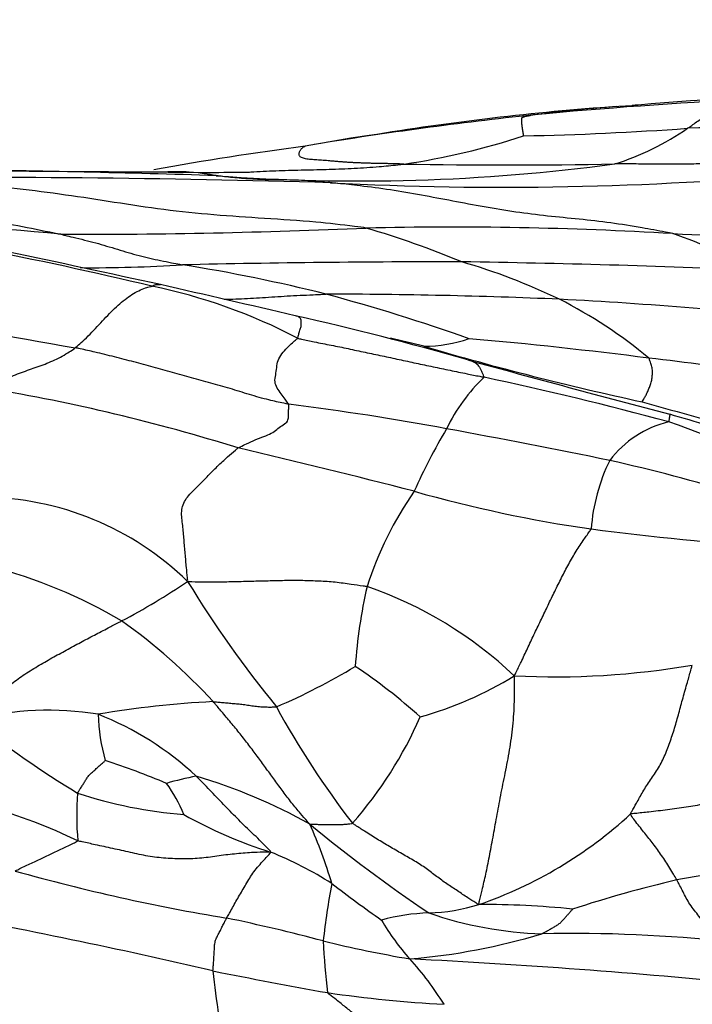
# Model space of a CAD drawing. Units: millimetres. Extents: x 0 to 835, y 0 to 1165.
# Drawn here: x 470 to 474, y 415 to 422 of the extents above; entities that cross this region are included whole.
import ezdxf
from ezdxf import colors
from ezdxf.entities.mleader import LeaderData, LeaderLine
from ezdxf.math import Vec2, Vec3

# ---------------------------------------------------------------- set-up
doc = ezdxf.new("R2010")
doc.units = ezdxf.units.MM
doc.layers.add('DV5_Défaut', color=7, linetype='Continuous')
doc.layers.add('Défaut', color=7, linetype='Continuous')

# ---------------------------------------------------------------- blocks, each defined once
blk = doc.blocks.new('_DOT')
at = {"color": 0}
blk.add_line((0, 0), (-1, 0), dxfattribs=at)
at = {"color": 0, "const_width": 0.333}
blk.add_lwpolyline([(-0.1665, 0, 1), (0.1665, 0, 1)], format="xyb", close=True, dxfattribs=at)
blk = doc.blocks.new('SE4')
at = {"layer": 'DV5_Défaut', "color": 7, "linetype": 'Continuous'}
blk.add_line((472.1707, 421.3789), (472.0434, 421.3611), dxfattribs=at)
for centre, radius, start, end in [((475.1975, 409.5146), 12.1315, 88.61997, 95.5092), ((475.163, 403.3064), 18.3186, 94.01034, 99.40127), ((476.4332, 388.4704), 33.1993, 92.82841, 95.40857), ((475.163, 403.3064), 18.3186, 93.53649, 93.6684), ((476.08, 395.2661), 26.4022, 96.03571, 99.35269), ((471.6748, 426.1554), 5.0275, 278.40691, 288.13195), ((472.7999, 443.2704), 21.8973, 271.14996, 274.12522), ((473.2975, 422.9929), 1.8985, 287.57208, 304.58514), ((474.6433, 413.0496), 8.3845, 83.25909, 91.83283), ((474.2032, 402.0679), 19.3963, 97.32969, 100.46658), ((473.4753, 412.3037), 9.1699, 98.98377, 100.98098), ((472.1004, 434.452), 13.3867, 265.76054, 277.59885), ((473.1107, 462.6276), 41.4516, 269.03114, 271.05044), ((472.1163, 675.0602), 253.9363, 269.202114, 269.697972), ((468.1425, 327.2139), 93.9351, 88.189162, 89.305173), ((470.8331, 419.6987), 1.4305, 78.80409, 92.22489), ((471.0624, 437.2751), 16.1503, 268.99036, 270.98843), ((473.1035, 443.9261), 22.9042, 266.99401, 275.21865), ((469.3409, 331.307), 89.783, 88.365133, 90.558123), ((474.7467, 429.7798), 9.0906, 267.01373, 280.36772), ((468.2445, 403.2137), 17.5742, 84.15078, 88.99285), ((470.1207, 468.1855), 47.4892, 269.89721, 272.44911), ((472.7359, 394.2902), 26.4559, 86.66903, 91.26912), ((470.2175, 414.2147), 6.8051, 67.59535, 73.50266), ((472.7473, 416.3815), 4.5816, 62.58618, 70.5469), ((464.1992, 393.3243), 27.7765, 76.53548, 79.09204), ((421.9736, 196.1866), 229.4018, 77.729802, 78.000552), ((470.2575, 430.315), 9.8496, 269.48388, 273.61489), ((472.7958, 333.7012), 86.805, 89.989772, 91.26555), ((469.0691, 409.0459), 11.5813, 75.98873, 81.01128), ((471.4387, 335.4414), 85.0759, 87.69744, 89.075566), ((471.5365, 416.1643), 4.5252, 64.45698, 73.63801), ((418.0387, 189.6734), 236.6152, 76.902138, 77.133972), ((469.8995, 416.5964), 3.8189, 62.30464, 78.40949), ((468.1738, 406.6698), 14.1065, 70.58766, 74.79702), ((471.8023, 380.3337), 39.949, 87.58199, 89.89842), ((471.8982, 389.5189), 30.7693, 83.58453, 87.03878), ((471.9932, 417.3001), 3.3043, 50.2298, 63.10991), ((472.7312, 435.9375), 16.2347, 255.96923, 260.80145), ((467.0773, 399.7452), 20.8963, 73.95182, 77.33392), ((467.8899, 401.3445), 19.1527, 75.92065, 76.63184), ((472.5402, 420.9343), 1.0125, 270.50685, 288.55083), ((470.0273, 387.9214), 32.1781, 82.71612, 84.9455), ((478.5482, 440.3404), 21.2816, 253.62686, 257.82757), ((517.7269, 583.8471), 170.0474, 254.699314, 255.186868), ((470.7601, 391.0886), 28.9454, 80.24398, 83.36018), ((473.8384, 418.8001), 1.259, 133.86759, 154.02013), ((467.7818, 395.4693), 24.7867, 74.88703, 77.92758), ((467.4355, 406.9713), 12.8311, 72.64584, 80.55099), ((482.8242, 450.5531), 32.2301, 254.22277, 257.08933), ((469.3438, 401.1716), 18.4885, 79.52042, 82.94763), ((474.4139, 418.6932), 0.7256, 103.52381, 142.78027), ((471.6722, 411.9145), 7.9139, 62.72347, 71.03387), ((470.0112, 404.6822), 15.3657, 71.88462, 73.98203), ((476.2037, 417.2724), 4.0685, 149.26623, 156.13645), ((461.6837, 359.622), 60.7382, 78.458482, 79.543945), ((460.0479, 370.9559), 49.5483, 75.46518, 76.91825), ((475.0072, 418.56), 1.3034, 153.96061, 175.6878), ((471.249, 407.5713), 11.8468, 72.96173, 77.38612), ((474.4751, 417.5192), 2.4344, 144.91703, 162.29383), ((475.0621, 428.0358), 9.4751, 254.20502, 261.78079), ((469.4778, 416.8202), 2.0583, 45.76478, 89.5254), ((477.0895, 445.3367), 26.8923, 262.77518, 265.49561), ((468.6604, 414.982), 3.5305, 59.41607, 75.45937), ((468.1828, 422.3393), 4.8801, 297.77216, 304.02865), ((477.4598, 422.2861), 7.6668, 211.3705, 219.32197), ((475.6028, 417.4694), 3.5362, 167.08819, 176.14813), ((471.243, 415.6033), 2.8088, 46.52983, 71.03108), ((468.1454, 414.7562), 4.0005, 42.58462, 54.70645), ((469.8176, 421.4461), 4.3675, 293.06665, 301.1158), ((469.8446, 414.3722), 4.0117, 48.09871, 56.22864), ((473.4547, 423.2189), 5.5841, 267.13342, 279.83007), ((471.8467, 419.8038), 2.5377, 285.47419, 301.57262), ((471.3954, 411.0361), 6.4344, 92.71329, 99.852), ((476.7216, 420.2453), 5.9079, 208.48417, 217.82815), ((469.9541, 415.3425), 2.0614, 80.49464, 104.70976), ((469.5209, 415.3994), 2.1222, 46.83449, 68.62029), ((471.5937, 417.4095), 1.2997, 181.4949, 195.81508), ((469.9342, 418.4896), 2.826, 318.63478, 336.39666), ((473.5075, 422.381), 6.4862, 231.05654, 238.84228), ((468.7002, 411.9628), 5.351, 67.26635, 72.11766), ((471.4269, 414.6096), 2.3814, 100.99701, 106.06234), ((469.8849, 413.267), 3.8377, 60.75181, 73.53499), ((469.9847, 416.3249), 0.9706, 21.62754, 36.19412), ((468.433, 412.9017), 3.989, 64.44927, 83.47862), ((472.0829, 416.6763), 1.9374, 175.43514, 185.20345), ((471.129, 419.7883), 3.115, 251.71446, 265.54516), ((472.3769, 419.3076), 3.0183, 240.42228, 252.87781), ((471.9577, 418.8825), 2.9856, 288.99861, 312.64113), ((478.7837, 425.1787), 11.0753, 230.64106, 235.95794), ((468.755, 415.2677), 3.2934, 16.53241, 24.15604), ((470.4871, 413.9569), 2.6616, 57.62478, 67.90435), ((473.4099, 429.4421), 13.6587, 254.32298, 260.61948), ((474.9821, 412.6833), 3.6121, 90.47492, 100.87994), ((476.183, 415.3599), 4.3535, 168.80865, 174.09655), ((478.4878, 424.7788), 10.8052, 232.51459, 234.77773), ((476.4124, 407.3222), 9.1553, 103.33817, 108.03259), ((472.5373, 417.3362), 1.3356, 271.99222, 287.08473), ((472.971, 410.2666), 5.7931, 83.98155, 90.40813), ((462.1987, 377.5863), 39.0399, 76.83686, 79.78596), ((472.6273, 414.6045), 1.3976, 91.78588, 105.40829), ((473.4477, 418.5048), 2.6483, 250.95942, 268.2435), ((468.4751, 403.0364), 13.2103, 75.18669, 78.1682), ((473.6114, 416.7398), 1.5678, 210.17147, 222.36556), ((472.0795, 420.119), 4.4514, 274.81294, 286.806), ((473.5733, 405.574), 10.2859, 83.8817, 91.15186), ((476.5835, 416.0188), 4.7356, 182.55607, 186.89687), ((474.0129, 424.7302), 9.1804, 256.38949, 260.21699), ((469.9796, 366.4317), 49.3137, 84.39032, 87.12508), ((470.8407, 414.2245), 2.1743, 31.77476, 42.14), ((478.5612, 452.8781), 38.0192, 258.66558, 259.88197), ((509.6156, 420.1582), 38.7952, 186.74688, 187.66477), ((473.1702, 424.2524), 8.896, 261.67479, 266.90038)]:
    blk.add_arc(centre, radius, start, end, dxfattribs=at)
for points, knots in [([(473.3039, 421.5219), (473.3243, 421.5249), (473.4458, 421.5414), (473.6685, 421.5673), (473.8792, 421.5818), (474.0079, 421.5888), (474.0175, 421.5893)], [0, 0, 0, 0, 0.120184, 0.480735, 0.96147, 1, 1, 1, 1]), ([(474.3751, 421.4298), (474.3784, 421.4319), (474.3907, 421.4403), (474.4146, 421.4571), (474.4458, 421.4797), (474.4807, 421.5026), (474.5157, 421.525), (474.5507, 421.5467), (474.5845, 421.5675), (474.619, 421.583), (474.6536, 421.5979), (474.6878, 421.6119), (474.7293, 421.6214), (474.764, 421.626), (474.7815, 421.6281), (474.7949, 421.6293)], [0, 0, 0, 0, 0.022727, 0.090909, 0.181818, 0.272727, 0.363636, 0.454545, 0.545455, 0.636364, 0.727273, 0.818182, 0.909091, 0.977273, 1, 1, 1, 1]), ([(472.4098, 421.1819), (472.4, 421.1822), (472.3811, 421.1829), (472.353, 421.1838), (472.3249, 421.1846), (472.297, 421.1852), (472.2693, 421.1857), (472.2416, 421.1862), (472.214, 421.1867), (472.1864, 421.1873), (472.1588, 421.1881), (472.1313, 421.189), (472.1039, 421.1901), (472.0767, 421.1912), (472.0498, 421.1925), (472.0234, 421.194), (471.9975, 421.1958), (471.9721, 421.1977), (471.9473, 421.1998), (471.923, 421.202), (471.8991, 421.204), (471.8756, 421.2059), (471.8527, 421.2076), (471.8303, 421.2091), (471.8086, 421.2105), (471.7876, 421.212), (471.7673, 421.2137), (471.748, 421.2158), (471.7302, 421.2185), (471.7144, 421.2222), (471.7016, 421.227), (471.6925, 421.2329), (471.6871, 421.2398), (471.685, 421.2474), (471.6854, 421.2554), (471.6876, 421.2635), (471.6909, 421.2715), (471.695, 421.2792), (471.6998, 421.2863), (471.7054, 421.2927), (471.7123, 421.2983), (471.72, 421.3026), (471.726, 421.3048), (471.7286, 421.3057)], [0, 0, 0, 0, 0.024584, 0.049167, 0.073751, 0.098335, 0.122919, 0.147502, 0.172086, 0.19667, 0.221253, 0.245837, 0.270421, 0.295005, 0.319588, 0.344172, 0.368756, 0.39334, 0.417923, 0.442507, 0.467091, 0.491674, 0.516258, 0.540842, 0.565426, 0.590009, 0.614593, 0.639177, 0.66376, 0.688344, 0.712928, 0.737512, 0.762095, 0.786679, 0.811263, 0.835847, 0.86043, 0.885014, 0.909598, 0.934181, 0.958765, 0.983349, 1, 1, 1, 1]), ([(471.3307, 421.1267), (471.3445, 421.1274), (471.4164, 421.1313), (471.5464, 421.1378), (471.7207, 421.1421), (471.8947, 421.1457), (472.0681, 421.1522), (472.2255, 421.1628), (472.3398, 421.1742), (472.397, 421.1804), (472.4098, 421.1819)], [0, 0, 0, 0, 0.037973, 0.198311, 0.358649, 0.518987, 0.679324, 0.839662, 0.959916, 1, 1, 1, 1]), ([(475.1868, 421.1169), (475.1777, 421.1193), (475.1406, 421.1284), (475.0666, 421.1457), (474.9664, 421.1642), (474.8582, 421.1799), (474.7439, 421.1874), (474.6273, 421.1893), (474.5094, 421.1857), (474.3891, 421.1811), (474.2647, 421.181), (474.1333, 421.1812), (474.0128, 421.1831), (473.9254, 421.1833), (473.8818, 421.1831), (473.8707, 421.1829)], [0, 0, 0, 0, 0.022727, 0.090909, 0.181818, 0.272727, 0.363636, 0.454545, 0.545455, 0.636364, 0.727273, 0.818182, 0.909091, 0.977273, 1, 1, 1, 1]), ([(471.9024, 421.0535), (471.8929, 421.0544), (471.8634, 421.0569), (471.8046, 421.0619), (471.7233, 421.0684), (471.6409, 421.0721), (471.5594, 421.0723), (471.4849, 421.0729), (471.4149, 421.0754), (471.3479, 421.079), (471.2867, 421.0833), (471.2256, 421.0886), (471.1731, 421.0945), (471.1347, 421.0991), (471.1155, 421.1014), (471.1108, 421.102)], [0, 0, 0, 0, 0.022727, 0.090909, 0.181818, 0.272727, 0.363636, 0.454545, 0.545455, 0.636364, 0.727273, 0.818182, 0.909091, 0.977273, 1, 1, 1, 1]), ([(472.15, 420.7397), (472.1287, 420.7431), (472.0099, 420.7587), (471.7723, 420.7853), (471.4452, 420.8061), (471.0957, 420.829), (470.7477, 420.8641), (470.4055, 420.9179), (470.0668, 420.9696), (469.7334, 421.0135), (469.4066, 421.0455), (469.0851, 421.0616), (468.802, 421.0731), (468.5954, 421.0804), (468.492, 421.0842), (468.4663, 421.0858)], [0, 0, 0, 0, 0.022727, 0.090909, 0.181818, 0.272727, 0.363636, 0.454545, 0.545455, 0.636364, 0.727273, 0.818182, 0.909091, 0.977273, 1, 1, 1, 1]), ([(474.2731, 420.7015), (474.2591, 420.7045), (474.1868, 420.718), (474.0421, 420.7444), (473.8431, 420.7771), (473.6245, 420.8018), (473.405, 420.8216), (473.1858, 420.8492), (472.9668, 420.8848), (472.7485, 420.9266), (472.5317, 420.9676), (472.3171, 421.0047), (472.1247, 421.03), (471.9865, 421.045), (471.9175, 421.052), (471.9024, 421.0535)], [0, 0, 0, 0, 0.022727, 0.090909, 0.181818, 0.272727, 0.363636, 0.454545, 0.545455, 0.636364, 0.727273, 0.818182, 0.909091, 0.977273, 1, 1, 1, 1]), ([(467.0479, 421.0084), (467.1401, 421.0012), (467.3452, 420.9843), (467.6606, 420.9538), (467.9996, 420.9219), (468.3415, 420.8981), (468.6844, 420.88), (469.0299, 420.8526), (469.3729, 420.819), (469.6801, 420.7692), (469.9028, 420.7245), (470.0143, 420.701), (470.0355, 420.6964)], [0, 0, 0, 0, 0.092154, 0.205634, 0.319115, 0.432596, 0.546077, 0.659558, 0.773038, 0.886519, 0.97163, 1, 1, 1, 1]), ([(470.0355, 420.6964), (470.0487, 420.6935), (470.0749, 420.6872), (470.1274, 420.6745), (470.2, 420.6571), (470.2779, 420.6374), (470.3526, 420.6153), (470.4278, 420.5931), (470.5026, 420.5702), (470.5771, 420.5483), (470.6515, 420.5305), (470.7269, 420.5151), (470.7965, 420.5013), (470.8469, 420.4912), (470.8721, 420.4862), (470.8786, 420.485)], [0, 0, 0, 0, 0.022727, 0.090909, 0.181818, 0.272727, 0.363636, 0.454545, 0.545455, 0.636364, 0.727273, 0.818182, 0.909091, 0.977273, 1, 1, 1, 1]), ([(470.6667, 420.3374), (470.6684, 420.3378), (470.6709, 420.3395), (470.6759, 420.3426), (470.6825, 420.3455), (470.6893, 420.3472), (470.6962, 420.3492), (470.7026, 420.3503), (470.7101, 420.3499), (470.7186, 420.3494), (470.7239, 420.3486), (470.7262, 420.3481)], [0, 0, 0, 0, 0.031842, 0.127366, 0.254732, 0.382098, 0.509464, 0.63683, 0.764196, 0.891562, 1, 1, 1, 1]), ([(470.136, 419.9116), (470.1404, 419.915), (470.1575, 419.9298), (470.1915, 419.9599), (470.2382, 420.0055), (470.2882, 420.0575), (470.336, 420.1099), (470.3845, 420.1604), (470.4326, 420.2064), (470.4801, 420.2475), (470.5279, 420.2806), (470.5754, 420.3072), (470.6183, 420.3251), (470.6488, 420.3331), (470.664, 420.3366), (470.6667, 420.3374)], [0, 0, 0, 0, 0.022727, 0.090909, 0.181818, 0.272727, 0.363636, 0.454545, 0.545455, 0.636364, 0.727273, 0.818182, 0.909091, 0.977273, 1, 1, 1, 1]), ([(471.1644, 420.2471), (471.1714, 420.2472), (471.2053, 420.2481), (471.2668, 420.2499), (471.3479, 420.2542), (471.4316, 420.259), (471.5178, 420.2639), (471.6032, 420.2703), (471.6923, 420.2743), (471.7752, 420.2775), (471.8353, 420.2808), (471.8654, 420.2825), (471.8731, 420.2826)], [0, 0, 0, 0, 0.031407, 0.152481, 0.273555, 0.39463, 0.515704, 0.636778, 0.757852, 0.878926, 0.969731, 1, 1, 1, 1]), ([(471.6744, 419.9777), (471.6764, 419.9805), (471.6794, 419.9915), (471.6853, 420.013), (471.6942, 420.0398), (471.701, 420.0654), (471.7008, 420.0879), (471.7011, 420.1037), (471.6953, 420.1155), (471.6836, 420.1242), (471.6742, 420.129), (471.6647, 420.1317), (471.6606, 420.1327)], [0, 0, 0, 0, 0.028912, 0.115648, 0.231296, 0.346944, 0.462592, 0.578241, 0.693889, 0.809537, 0.925185, 1, 1, 1, 1]), ([(471.6138, 419.5202), (471.6127, 419.5229), (471.6038, 419.5346), (471.5861, 419.5581), (471.5624, 419.5926), (471.5329, 419.6323), (471.5141, 419.6756), (471.5237, 419.7243), (471.5308, 419.7742), (471.5359, 419.8246), (471.5652, 419.8702), (471.6038, 419.9116), (471.6366, 419.9446), (471.6607, 419.9652), (471.6726, 419.9753), (471.6744, 419.9777)], [0, 0, 0, 0, 0.022727, 0.090909, 0.181818, 0.272727, 0.363636, 0.454545, 0.545455, 0.636364, 0.727273, 0.818182, 0.909091, 0.977273, 1, 1, 1, 1]), ([(471.6744, 419.9777), (471.6828, 419.975), (471.7219, 419.9667), (471.8002, 419.9503), (471.9079, 419.9295), (472.0254, 419.9057), (472.1427, 419.88), (472.2602, 419.8554), (472.3777, 419.8307), (472.4952, 419.805), (472.6128, 419.7802), (472.7305, 419.7555), (472.8384, 419.7337), (472.9169, 419.7179), (472.9561, 419.7099), (472.9659, 419.7078)], [0, 0, 0, 0, 0.022727, 0.090909, 0.181818, 0.272727, 0.363636, 0.454545, 0.545455, 0.636364, 0.727273, 0.818182, 0.909091, 0.977273, 1, 1, 1, 1]), ([(469.542, 419.6283), (469.5445, 419.6319), (469.5631, 419.6441), (469.6004, 419.6679), (469.6518, 419.6952), (469.7077, 419.7197), (469.763, 419.7409), (469.8183, 419.7603), (469.8726, 419.7785), (469.9263, 419.7986), (469.9804, 419.8208), (470.0327, 419.8459), (470.08, 419.8728), (470.1146, 419.8963), (470.1318, 419.9083), (470.136, 419.9116)], [0, 0, 0, 0, 0.022727, 0.090909, 0.181818, 0.272727, 0.363636, 0.454545, 0.545455, 0.636364, 0.727273, 0.818182, 0.909091, 0.977273, 1, 1, 1, 1]), ([(471.6138, 419.5202), (471.6022, 419.5224), (471.5566, 419.5321), (471.4654, 419.5522), (471.3408, 419.5868), (471.2072, 419.6301), (471.0737, 419.6678), (470.9412, 419.7036), (470.8085, 419.7409), (470.6758, 419.7774), (470.542, 419.8134), (470.4078, 419.8482), (470.2834, 419.8788), (470.1927, 419.8992), (470.1474, 419.9092), (470.136, 419.9116)], [0, 0, 0, 0, 0.022727, 0.090909, 0.181818, 0.272727, 0.363636, 0.454545, 0.545455, 0.636364, 0.727273, 0.818182, 0.909091, 0.977273, 1, 1, 1, 1]), ([(472.9659, 419.7078), (472.9666, 419.7098), (472.9636, 419.7176), (472.9577, 419.7328), (472.9495, 419.7517), (472.9403, 419.7701), (472.9302, 419.786), (472.9187, 419.7971), (472.9067, 419.8057), (472.8945, 419.8129), (472.8799, 419.8192), (472.868, 419.8231), (472.8614, 419.825), (472.8601, 419.8254)], [0, 0, 0, 0, 0.027078, 0.108313, 0.216625, 0.324938, 0.433251, 0.541563, 0.649876, 0.758189, 0.866502, 0.974814, 1, 1, 1, 1]), ([(474.0609, 419.5372), (474.0607, 419.5388), (474.0646, 419.5451), (474.0725, 419.5579), (474.0842, 419.5782), (474.0967, 419.6023), (474.1078, 419.6279), (474.1204, 419.6573), (474.1278, 419.6883), (474.1301, 419.719), (474.1343, 419.7498), (474.128, 419.7805), (474.1183, 419.8084), (474.112, 419.8279), (474.1088, 419.8375), (474.107, 419.8398)], [0, 0, 0, 0, 0.022727, 0.090909, 0.181818, 0.272727, 0.363636, 0.454545, 0.545455, 0.636364, 0.727273, 0.818182, 0.909091, 0.977273, 1, 1, 1, 1]), ([(471.2627, 419.2183), (471.2671, 419.2213), (471.287, 419.2309), (471.3267, 419.2501), (471.3811, 419.276), (471.4426, 419.2984), (471.4963, 419.3184), (471.5303, 419.3462), (471.566, 419.3722), (471.6043, 419.3971), (471.6134, 419.4264), (471.6116, 419.4581), (471.6134, 419.486), (471.6143, 419.5068), (471.6148, 419.5174), (471.6138, 419.5202)], [0, 0, 0, 0, 0.022727, 0.090909, 0.181818, 0.272727, 0.363636, 0.454545, 0.545455, 0.636364, 0.727273, 0.818182, 0.909091, 0.977273, 1, 1, 1, 1]), ([(474.2443, 419.3987), (474.2459, 419.3996), (474.2467, 419.4045), (474.2483, 419.4138), (474.2501, 419.424), (474.2513, 419.4321), (474.2525, 419.439), (474.2536, 419.4446), (474.2543, 419.4483), (474.2548, 419.45), (474.2529, 419.4508), (474.2515, 419.4512), (474.2513, 419.4513)], [0, 0, 0, 0, 0.030628, 0.122512, 0.245024, 0.367536, 0.490048, 0.61256, 0.735072, 0.857585, 0.980097, 1, 1, 1, 1]), ([(470.9137, 418.2949), (470.9145, 418.3052), (470.9112, 418.3362), (470.9048, 418.3987), (470.8971, 418.4869), (470.8885, 418.5841), (470.8816, 418.6814), (470.8643, 418.7819), (470.8966, 418.8704), (470.9772, 418.9443), (471.0476, 419.0199), (471.1194, 419.0913), (471.1846, 419.1522), (471.2323, 419.1935), (471.2562, 419.2138), (471.2627, 419.2183)], [0, 0, 0, 0, 0.022727, 0.090909, 0.181818, 0.272727, 0.363636, 0.454545, 0.545455, 0.636364, 0.727273, 0.818182, 0.909091, 0.977273, 1, 1, 1, 1]), ([(473.1754, 417.6417), (473.1817, 417.6523), (473.1962, 417.6832), (473.2263, 417.7446), (473.2666, 417.8311), (473.311, 417.9265), (473.3575, 418.0219), (473.4029, 418.118), (473.4492, 418.2141), (473.4968, 418.3093), (473.5451, 418.4038), (473.5972, 418.4939), (473.6476, 418.5718), (473.6853, 418.6252), (473.7042, 418.6514), (473.7075, 418.658)], [0, 0, 0, 0, 0.022727, 0.090909, 0.181818, 0.272727, 0.363636, 0.454545, 0.545455, 0.636364, 0.727273, 0.818182, 0.909091, 0.977273, 1, 1, 1, 1]), ([(470.9137, 418.2949), (470.925, 418.2944), (470.9627, 418.2931), (471.0382, 418.2914), (471.1426, 418.2923), (471.257, 418.2944), (471.3711, 418.2978), (471.4851, 418.3001), (471.5987, 418.3033), (471.7118, 418.3034), (471.8244, 418.2991), (471.9363, 418.2929), (472.0371, 418.2778), (472.1105, 418.2673), (472.1472, 418.262), (472.156, 418.2596)], [0, 0, 0, 0, 0.022727, 0.090909, 0.181818, 0.272727, 0.363636, 0.454545, 0.545455, 0.636364, 0.727273, 0.818182, 0.909091, 0.977273, 1, 1, 1, 1]), ([(469.4306, 417.3363), (469.4357, 417.3453), (469.4622, 417.3737), (469.5157, 417.4302), (469.5914, 417.505), (469.6811, 417.5792), (469.7744, 417.647), (469.8745, 417.7084), (469.9738, 417.766), (470.0736, 417.8198), (470.1717, 417.8734), (470.2686, 417.9246), (470.3555, 417.9691), (470.4184, 418.0016), (470.4498, 418.0178), (470.4567, 418.0214)], [0, 0, 0, 0, 0.022727, 0.090909, 0.181818, 0.272727, 0.363636, 0.454545, 0.545455, 0.636364, 0.727273, 0.818182, 0.909091, 0.977273, 1, 1, 1, 1]), ([(473.9802, 416.6863), (473.9808, 416.6919), (473.9956, 416.7163), (474.0251, 416.7662), (474.0642, 416.8403), (474.1178, 416.9213), (474.1764, 417.0037), (474.2206, 417.0952), (474.2565, 417.1919), (474.2901, 417.293), (474.3182, 417.3977), (474.347, 417.5033), (474.3754, 417.6007), (474.3951, 417.6722), (474.4049, 417.708), (474.408, 417.7167)], [0, 0, 0, 0, 0.022727, 0.090909, 0.181818, 0.272727, 0.363636, 0.454545, 0.545455, 0.636364, 0.727273, 0.818182, 0.909091, 0.977273, 1, 1, 1, 1]), ([(472.9297, 416.0595), (472.9307, 416.0681), (472.9386, 416.1007), (472.9549, 416.1674), (472.9781, 416.2679), (473.0033, 416.3905), (473.0279, 416.5233), (473.0531, 416.6651), (473.0814, 416.8146), (473.1128, 416.9686), (473.1442, 417.1281), (473.1673, 417.2934), (473.1774, 417.4499), (473.1776, 417.5667), (473.1771, 417.6253), (473.1754, 417.6417)], [0, 0, 0, 0, 0.022727, 0.090909, 0.181818, 0.272727, 0.363636, 0.454545, 0.545455, 0.636364, 0.727273, 0.818182, 0.909091, 0.977273, 1, 1, 1, 1]), ([(471.0908, 417.4632), (471.0941, 417.4632), (471.1068, 417.4621), (471.132, 417.4598), (471.1667, 417.4568), (471.2043, 417.4532), (471.2418, 417.4495), (471.2793, 417.4466), (471.3184, 417.4417), (471.3593, 417.4352), (471.4002, 417.4299), (471.4422, 417.4266), (471.4817, 417.4258), (471.5108, 417.4266), (471.5255, 417.427), (471.5288, 417.4278)], [0, 0, 0, 0, 0.022727, 0.090909, 0.181818, 0.272727, 0.363636, 0.454545, 0.545455, 0.636364, 0.727273, 0.818182, 0.909091, 0.977273, 1, 1, 1, 1]), ([(471.76, 416.6154), (471.7536, 416.6226), (471.7323, 416.6467), (471.6901, 416.6952), (471.6329, 416.7637), (471.5745, 416.8407), (471.5178, 416.919), (471.4606, 416.9972), (471.4038, 417.0755), (471.3451, 417.1533), (471.2845, 417.231), (471.2226, 417.3081), (471.162, 417.3788), (471.1184, 417.4308), (471.0966, 417.4568), (471.0908, 417.4632)], [0, 0, 0, 0, 0.022727, 0.090909, 0.181818, 0.272727, 0.363636, 0.454545, 0.545455, 0.636364, 0.727273, 0.818182, 0.909091, 0.977273, 1, 1, 1, 1]), ([(470.1516, 416.8305), (470.1521, 416.8324), (470.1568, 416.8397), (470.1661, 416.8543), (470.179, 416.8745), (470.193, 416.8968), (470.2072, 416.919), (470.2205, 416.9415), (470.2381, 416.9623), (470.26, 416.9809), (470.281, 416.9997), (470.3021, 417.0186), (470.3215, 417.0359), (470.3355, 417.0483), (470.3423, 417.0547), (470.3432, 417.0553)], [0, 0, 0, 0, 0.022727, 0.090909, 0.181818, 0.272727, 0.363636, 0.454545, 0.545455, 0.636364, 0.727273, 0.818182, 0.909091, 0.977273, 1, 1, 1, 1]), ([(471.4882, 416.4231), (471.4898, 416.4265), (471.4739, 416.4427), (471.4425, 416.4748), (471.3992, 416.518), (471.3513, 416.5634), (471.3036, 416.6095), (471.256, 416.6562), (471.2088, 416.7045), (471.1616, 416.7526), (471.1146, 416.8018), (471.0679, 416.8518), (471.0242, 416.8949), (470.9927, 416.9271), (470.9769, 416.9434), (470.9727, 416.9473)], [0, 0, 0, 0, 0.022727, 0.090909, 0.181818, 0.272727, 0.363636, 0.454545, 0.545455, 0.636364, 0.727273, 0.818182, 0.909091, 0.977273, 1, 1, 1, 1]), ([(473.9802, 416.6863), (473.9892, 416.6897), (474.0324, 416.6937), (474.1187, 416.7023), (474.2366, 416.7173), (474.3648, 416.7348), (474.4922, 416.7556), (474.6173, 416.779), (474.7408, 416.8045), (474.8643, 416.828), (474.9876, 416.8481), (475.1123, 416.8661), (475.2287, 416.8778), (475.3145, 416.8832), (475.3576, 416.8857), (475.3697, 416.8845)], [0, 0, 0, 0, 0.022727, 0.090909, 0.181818, 0.272727, 0.363636, 0.454545, 0.545455, 0.636364, 0.727273, 0.818182, 0.909091, 0.977273, 1, 1, 1, 1]), ([(474.3003, 416.2305), (474.2981, 416.2346), (474.2887, 416.2504), (474.2701, 416.2818), (474.2452, 416.3234), (474.2175, 416.3672), (474.1881, 416.4093), (474.1596, 416.4499), (474.1304, 416.4889), (474.1005, 416.5262), (474.071, 416.5631), (474.0406, 416.601), (474.012, 416.6378), (473.9906, 416.6671), (473.9798, 416.682), (473.9802, 416.6863)], [0, 0, 0, 0, 0.022727, 0.090909, 0.181818, 0.272727, 0.363636, 0.454545, 0.545455, 0.636364, 0.727273, 0.818182, 0.909091, 0.977273, 1, 1, 1, 1]), ([(471.76, 416.6154), (471.7626, 416.6155), (471.771, 416.6154), (471.7877, 416.6151), (471.8107, 416.6146), (471.8357, 416.6139), (471.8609, 416.6135), (471.8861, 416.6135), (471.9125, 416.613), (471.9402, 416.6123), (471.9683, 416.6129), (471.9969, 416.6145), (472.0235, 416.617), (472.0431, 416.6193), (472.0528, 416.6205), (472.0552, 416.622)], [0, 0, 0, 0, 0.022727, 0.090909, 0.181818, 0.272727, 0.363636, 0.454545, 0.545455, 0.636364, 0.727273, 0.818182, 0.909091, 0.977273, 1, 1, 1, 1]), ([(472.9297, 416.0595), (472.9211, 416.0632), (472.8968, 416.0788), (472.8481, 416.11), (472.7815, 416.1545), (472.7087, 416.2021), (472.6364, 416.2542), (472.5666, 416.3093), (472.487, 416.3609), (472.3981, 416.4098), (472.3116, 416.4607), (472.225, 416.5121), (472.1462, 416.5614), (472.0894, 416.5984), (472.0609, 416.6169), (472.0552, 416.622)], [0, 0, 0, 0, 0.022727, 0.090909, 0.181818, 0.272727, 0.363636, 0.454545, 0.545455, 0.636364, 0.727273, 0.818182, 0.909091, 0.977273, 1, 1, 1, 1]), ([(469.7192, 416.2915), (469.7228, 416.2932), (469.7366, 416.3003), (469.764, 416.3144), (469.8015, 416.3325), (469.8425, 416.3511), (469.8825, 416.3693), (469.9208, 416.3881), (469.9592, 416.4063), (469.9975, 416.4244), (470.0365, 416.4422), (470.0758, 416.4602), (470.112, 416.478), (470.1385, 416.4916), (470.1517, 416.4984), (470.1534, 416.5006)], [0, 0, 0, 0, 0.022727, 0.090909, 0.181818, 0.272727, 0.363636, 0.454545, 0.545455, 0.636364, 0.727273, 0.818182, 0.909091, 0.977273, 1, 1, 1, 1]), ([(471.4882, 416.4231), (471.48, 416.4222), (471.4409, 416.4216), (471.3622, 416.4199), (471.2524, 416.4115), (471.1319, 416.3976), (471.0115, 416.3784), (470.888, 416.3741), (470.7622, 416.3785), (470.6386, 416.3925), (470.5174, 416.4207), (470.3958, 416.4468), (470.2845, 416.4712), (470.2035, 416.4888), (470.163, 416.4976), (470.1534, 416.5006)], [0, 0, 0, 0, 0.022727, 0.090909, 0.181818, 0.272727, 0.363636, 0.454545, 0.545455, 0.636364, 0.727273, 0.818182, 0.909091, 0.977273, 1, 1, 1, 1]), ([(471.1837, 415.966), (471.1856, 415.9695), (471.1934, 415.9832), (471.2091, 416.0107), (471.2309, 416.0492), (471.2544, 416.0916), (471.279, 416.1347), (471.3049, 416.1774), (471.3308, 416.2209), (471.3559, 416.2652), (471.3881, 416.3076), (471.4241, 416.3475), (471.4555, 416.3825), (471.478, 416.4066), (471.4892, 416.4186), (471.4882, 416.4231)], [0, 0, 0, 0, 0.022727, 0.090909, 0.181818, 0.272727, 0.363636, 0.454545, 0.545455, 0.636364, 0.727273, 0.818182, 0.909091, 0.977273, 1, 1, 1, 1]), ([(474.6696, 415.8013), (474.6638, 415.8047), (474.6481, 415.8155), (474.6168, 415.8373), (474.5741, 415.8683), (474.5256, 415.9009), (474.4838, 415.9371), (474.454, 415.9785), (474.4227, 416.0195), (474.3905, 416.0609), (474.3653, 416.1043), (474.3441, 416.148), (474.3238, 416.1867), (474.3094, 416.2138), (474.3022, 416.2272), (474.3003, 416.2305)], [0, 0, 0, 0, 0.022727, 0.090909, 0.181818, 0.272727, 0.363636, 0.454545, 0.545455, 0.636364, 0.727273, 0.818182, 0.909091, 0.977273, 1, 1, 1, 1]), ([(473.3665, 415.8578), (473.3697, 415.859), (473.3773, 415.8632), (473.3925, 415.8716), (473.4134, 415.8833), (473.4362, 415.896), (473.459, 415.9092), (473.4825, 415.9235), (473.5017, 415.9399), (473.5164, 415.957), (473.5321, 415.9741), (473.5477, 415.9917), (473.562, 416.008), (473.5722, 416.0207), (473.5782, 416.0273), (473.5784, 416.0278)], [0, 0, 0, 0, 0.022727, 0.090909, 0.181818, 0.272727, 0.363636, 0.454545, 0.545455, 0.636364, 0.727273, 0.818182, 0.909091, 0.977273, 1, 1, 1, 1]), ([(471.0891, 415.6004), (471.089, 415.6038), (471.09, 415.6173), (471.092, 415.6444), (471.0948, 415.6811), (471.0974, 415.7185), (471.0998, 415.7542), (471.1004, 415.7893), (471.1094, 415.8219), (471.1258, 415.8518), (471.1402, 415.881), (471.1548, 415.9095), (471.168, 415.9355), (471.1776, 415.9543), (471.1824, 415.9637), (471.1837, 415.966)], [0, 0, 0, 0, 0.022727, 0.090909, 0.181818, 0.272727, 0.363636, 0.454545, 0.545455, 0.636364, 0.727273, 0.818182, 0.909091, 0.977273, 1, 1, 1, 1]), ([(472.5036, 414.7957), (472.5014, 414.8026), (472.4879, 414.8267), (472.4589, 414.8751), (472.4197, 414.9418), (472.372, 415.0112), (472.3135, 415.0722), (472.2559, 415.1324), (472.1957, 415.1899), (472.1331, 415.2446), (472.0708, 415.2988), (472.0074, 415.3496), (471.9491, 415.3958), (471.9067, 415.4291), (471.8855, 415.4457), (471.8821, 415.4502)], [0, 0, 0, 0, 0.022727, 0.090909, 0.181818, 0.272727, 0.363636, 0.454545, 0.545455, 0.636364, 0.727273, 0.818182, 0.909091, 0.977273, 1, 1, 1, 1])]:
    blk.add_open_spline(points, degree=3, knots=knots, dxfattribs=at)
blk.add_open_spline([(473.2394, 421.3775), (473.2394, 421.378), (473.2392, 421.3807), (473.2389, 421.3847), (473.2385, 421.3888), (473.238, 421.3928), (473.2374, 421.3968), (473.2368, 421.4008), (473.2361, 421.4048), (473.2355, 421.4087), (473.2348, 421.4126), (473.2342, 421.4165), (473.2336, 421.4204), (473.233, 421.4243), (473.2324, 421.4281), (473.2318, 421.432), (473.2313, 421.4358), (473.2307, 421.4395), (473.2302, 421.4433), (473.2297, 421.447), (473.2293, 421.4506), (473.2289, 421.4542), (473.2286, 421.4576), (473.2283, 421.461), (473.2281, 421.4643), (473.2279, 421.4675), (473.2278, 421.4707), (473.2277, 421.4738), (473.2276, 421.4769), (473.2276, 421.4799), (473.2277, 421.4829), (473.2277, 421.4857), (473.2277, 421.4885), (473.2275, 421.4911), (473.2269, 421.4936), (473.2265, 421.496), (473.2265, 421.4984), (473.2273, 421.5008), (473.2293, 421.5034), (473.233, 421.5061), (473.2391, 421.5088), (473.2481, 421.5116), (473.2606, 421.5144), (473.274, 421.5171), (473.2859, 421.5192), (473.2911, 421.5201), (473.3039, 421.5219)], degree=3, dxfattribs=at)

msp = doc.modelspace()

# ---------------------------------------------------------------- block references
at = {"layer": 'Défaut'}
msp.add_blockref('SE4', (0, 0), dxfattribs=at)

# ---------------------------------------------------------------- leaders
at = {"layer": 'Défaut', "color": 7, "linetype": 'Continuous'}
ml = msp.add_multileader_mtext('Standard', dxfattribs=at)
ml.set_content('{\\pxsm0.9;\\fSolid Edge ISO|b1||i0||c0|p34;\\W1.;09/10/2020\\P}', color=256)
ml.set_leader_properties()
ml.set_arrow_properties(name='DOT')
ml.build(insert=Vec2(0, 0))
ml.multileader.update_dxf_attribs({"leader_type": 0, "dogleg_length": 0, "arrow_head_size": 12})
ctx = ml.context
ctx.base_point, ctx.char_height, ctx.arrow_head_size, ctx.landing_gap_size = Vec3(747.0161, 1157.4602), 12, 12, 4.2
notes = []
notes.append((ctx, [(0, (0, 0, 0), (0, 0), (1, 0), 1, [])]))
ctx.mtext.insert = Vec3(749.0161, 1163.5803)
for ctx, leaders in notes:
    for number, flags, end, landing, length, lines in leaders:
        leader = LeaderData()
        leader.index, (leader.has_last_leader_line, leader.has_dogleg_vector, leader.attachment_direction) = number, flags
        leader.last_leader_point, leader.dogleg_vector, leader.dogleg_length = Vec3(end), Vec3(landing), length
        for number, points, colour, breaks in lines:
            line = LeaderLine()
            line.index, line.vertices, line.color, line.breaks = number, Vec3.list(points), colors.encode_raw_color(colour), breaks
            leader.lines.append(line)
        ctx.leaders.append(leader)

doc.saveas('drawing.dxf')
